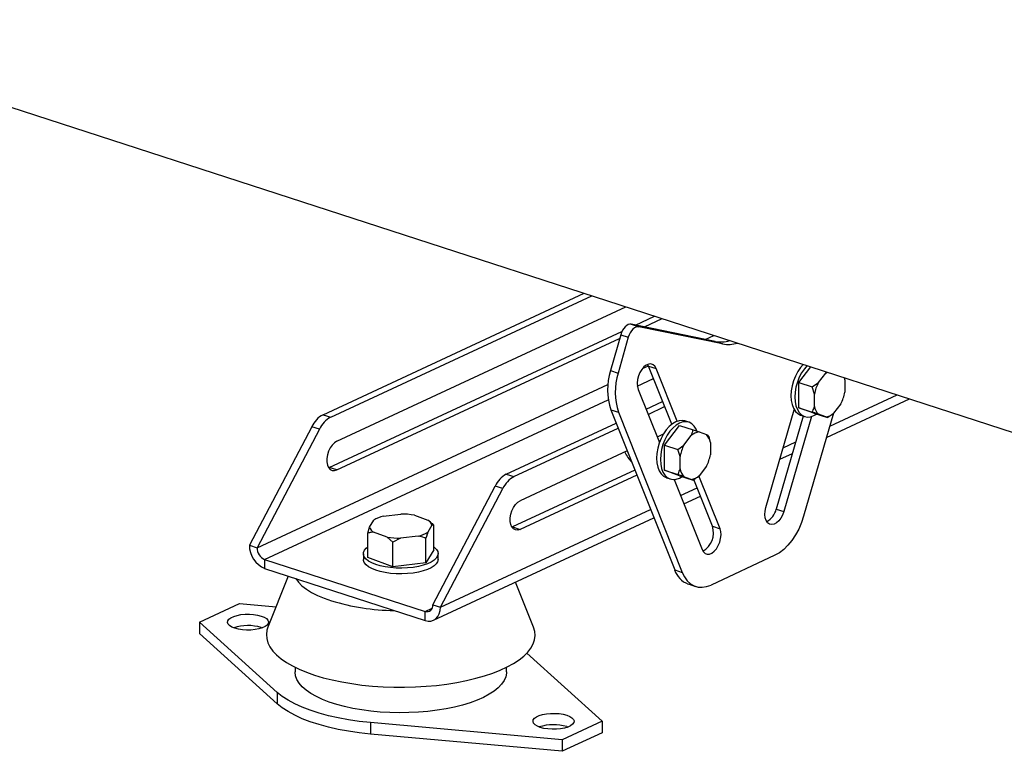
# Model space of a CAD drawing. Units: millimetres. Extents: x 4 to 416, y 4 to 293.
# Drawn here: x 309 to 334, y 149 to 168 of the extents above; entities that cross this region are included whole.
import ezdxf

# ---------------------------------------------------------------- set-up
doc = ezdxf.new("R2010")
doc.units = ezdxf.units.MM

msp = doc.modelspace()

# ---------------------------------------------------------------- linework, layer by layer
at = {"color": 7, "linetype": 'Continuous', "lineweight": 25}
for p, q in [((275.943, 176.1), (341.948, 154.673)), ((316.861, 157.639), (323.419, 160.688)), ((317.053, 157.576), (323.611, 160.626)), ((317.207, 156.971), (324.468, 160.348)), ((324.705, 159.89), (325.188, 160.114)), ((324.932, 159.843), (325.379, 160.052)), ((324.602, 159.911), (324.794, 159.849)), ((326.706, 159.48), (324.602, 159.911)), ((326.897, 159.418), (324.794, 159.849)), ((317.016, 156.314), (324.368, 159.733)), ((317.208, 156.252), (324.31, 159.554)), ((324.336, 159.648), (324.082, 158.747)), ((324.528, 159.585), (324.274, 158.684)), ((324.336, 159.648), (324.528, 159.585)), ((326.706, 159.48), (326.897, 159.418)), ((325.034, 158.859), (325.013, 158.901)), ((325.034, 158.859), (325.226, 158.797)), ((325.617, 157.397), (325.034, 158.859)), ((325.754, 157.474), (325.226, 158.797)), ((328.809, 158.446), (329.113, 158.84)), ((324.082, 158.747), (324.274, 158.684)), ((329.3, 158.445), (329.485, 158.684)), ((329.485, 158.684), (329.497, 158.715)), ((329.947, 158.569), (329.964, 158.51)), ((329.983, 158.557), (329.954, 158.544)), ((329.964, 158.51), (329.964, 158.203)), ((324.775, 158.274), (325.308, 156.938)), ((328.809, 158.446), (329.149, 158.335)), ((328.809, 157.814), (328.809, 158.446)), ((329.149, 158.335), (329.3, 158.445)), ((329.202, 158.156), (329.149, 158.335)), ((329.202, 157.849), (329.202, 158.156)), ((329.503, 157.063), (331.592, 158.035)), ((324.087, 157.761), (324.279, 157.699)), ((324.087, 157.761), (325.692, 153.738)), ((324.974, 157.776), (325.389, 157.969)), ((325.025, 157.648), (325.44, 157.842)), ((327.983, 155.309), (328.696, 157.765)), ((328.809, 157.814), (329.149, 157.704)), ((329.19, 157.675), (328.809, 157.814)), ((329.866, 157.914), (329.681, 157.674)), ((316.861, 157.639), (317.053, 157.576)), ((324.279, 157.699), (325.883, 153.676)), ((328.921, 157.606), (328.242, 155.268)), ((329.128, 157.593), (328.434, 155.206)), ((328.862, 157.625), (328.958, 157.594)), ((329.681, 157.674), (328.931, 155.093)), ((329.19, 157.675), (329.53, 157.565)), ((329.485, 157.583), (329.3, 157.651)), ((329.53, 157.565), (329.485, 157.583)), ((316.577, 157.338), (315.012, 154.36)), ((316.769, 157.276), (315.204, 154.297)), ((316.769, 157.276), (316.577, 157.338)), ((321.464, 156.144), (324.221, 157.426)), ((321.656, 156.082), (324.272, 157.298)), ((325.434, 156.876), (325.814, 157.369)), ((325.814, 157.369), (326.155, 157.259)), ((326.046, 157.451), (325.95, 157.482)), ((325.406, 157.149), (325.252, 157.077)), ((325.925, 156.875), (326.11, 157.115)), ((326.155, 157.259), (326.305, 157.206)), ((326.305, 157.206), (326.49, 157.138)), ((325.434, 156.876), (325.774, 156.766)), ((325.434, 156.244), (325.434, 156.876)), ((325.774, 156.766), (325.925, 156.875)), ((326.588, 156.94), (326.588, 156.633)), ((324.499, 156.727), (321.811, 155.477)), ((325.827, 156.586), (325.774, 156.766)), ((325.827, 156.279), (325.827, 156.586)), ((328.335, 156.52), (328.648, 156.666)), ((317.003, 156.308), (317.016, 156.314)), ((317.208, 156.252), (317.016, 156.314)), ((326.491, 156.344), (326.306, 156.105)), ((321.464, 156.144), (321.656, 156.082)), ((324.691, 156.248), (321.619, 154.82)), ((324.741, 156.12), (321.811, 154.757)), ((325.434, 156.244), (325.774, 156.134)), ((325.815, 156.106), (325.434, 156.244)), ((325.487, 156.055), (325.583, 156.024)), ((325.815, 156.106), (326.155, 155.995)), ((325.815, 156.046), (325.881, 156.084)), ((326.11, 156.014), (325.925, 156.081)), ((326.831, 154.774), (326.301, 156.101)), ((319.615, 152.865), (321.181, 155.844)), ((321.373, 155.781), (321.181, 155.844)), ((325.678, 156.011), (326.38, 154.251)), ((326.155, 155.995), (326.11, 156.014)), ((326.639, 154.836), (326.172, 156.007)), ((319.807, 152.803), (321.373, 155.781)), ((325.922, 155.398), (326.338, 155.591)), ((318.373, 155.091), (318.815, 155.143)), ((319.155, 155.113), (319.493, 154.99)), ((319.634, 152.474), (325.169, 155.048)), ((328.242, 155.268), (328.434, 155.206)), ((317.984, 154.665), (318.029, 154.817)), ((318.029, 154.817), (318.134, 154.992)), ((319.595, 154.86), (319.491, 154.685)), ((319.546, 154.949), (319.524, 154.967)), ((319.641, 154.862), (319.595, 154.86)), ((319.641, 154.246), (319.641, 154.862)), ((321.619, 154.82), (321.606, 154.814)), ((321.619, 154.82), (321.811, 154.757)), ((326.639, 154.836), (326.831, 154.774)), ((317.984, 154.049), (317.984, 154.665)), ((318.469, 154.564), (318.131, 154.687)), ((318.617, 154.436), (318.469, 154.564)), ((319.252, 154.586), (318.81, 154.534)), ((315.012, 154.36), (315.204, 154.297)), ((318.81, 154.534), (318.617, 154.436)), ((318.617, 153.82), (318.617, 154.436)), ((319.445, 153.918), (319.445, 154.534)), ((317.875, 154.147), (317.875, 154.003)), ((319.641, 154.246), (319.445, 153.918)), ((319.75, 154.004), (319.75, 154.148)), ((328.209, 154.106), (326.605, 153.36)), ((315.395, 154.005), (315.395, 153.774)), ((315.395, 154.005), (319.423, 152.697)), ((318.617, 153.82), (317.984, 154.049)), ((319.445, 153.918), (318.617, 153.82)), ((315.395, 153.774), (319.423, 152.467)), ((315.988, 153.582), (315.478, 152.303)), ((325.692, 153.738), (325.883, 153.676)), ((322.148, 152.305), (321.696, 153.433)), ((326.027, 153.386), (326.219, 153.323)), ((313.757, 152.427), (314.759, 152.893)), ((314.759, 152.893), (315.68, 152.81)), ((319.615, 152.865), (319.807, 152.803)), ((319.423, 152.467), (319.423, 152.697)), ((315.713, 150.662), (313.757, 152.427)), ((313.757, 152.427), (313.757, 152.139)), ((315.713, 150.374), (313.757, 152.139)), ((315.308, 152.293), (315.335, 152.283)), ((321.975, 151.645), (323.87, 149.936)), ((316.157, 151.293), (316.157, 151.181)), ((321.469, 151.182), (321.469, 151.295)), ((315.713, 150.662), (315.713, 150.374)), ((322.867, 149.47), (318.049, 149.904)), ((318.049, 149.904), (318.049, 149.616)), ((323.87, 149.936), (322.867, 149.47)), ((323.87, 149.936), (323.87, 149.648)), ((322.867, 149.182), (318.049, 149.616)), ((323.87, 149.648), (322.867, 149.182)), ((322.98, 149.802), (323.008, 149.792)), ((322.867, 149.47), (322.867, 149.182))]:
    msp.add_line(p, q, dxfattribs=at)
at = {"color": 8, "linetype": 'Continuous', "lineweight": 25}
for p, q in [((326.458, 159.531), (326.674, 159.631)), ((324.883, 158.798), (325.031, 158.867)), ((324.754, 158.357), (325.16, 158.545)), ((315.204, 154.297), (324.015, 158.395)), ((315.395, 154.005), (324.021, 158.016)), ((329.587, 157.351), (331.277, 158.137)), ((328.418, 156.807), (328.732, 156.953)), ((325.838, 155.608), (326.254, 155.801)), ((319.807, 152.803), (325.085, 155.258)), ((319.423, 152.697), (319.599, 152.779))]:
    msp.add_line(p, q, dxfattribs=at)
at = {"color": 7, "linetype": 'Continuous', "lineweight": 25, "flags": 128}
for points in [[(324.602, 159.911), (324.565, 159.912), (324.526, 159.902), (324.487, 159.881), (324.449, 159.849), (324.414, 159.808), (324.382, 159.76), (324.356, 159.706), (324.336, 159.648)], [(324.794, 159.849), (324.757, 159.85), (324.718, 159.84), (324.679, 159.819), (324.641, 159.787), (324.605, 159.746), (324.574, 159.698), (324.548, 159.643), (324.528, 159.585)], [(325.226, 158.797), (325.193, 158.855), (325.15, 158.894), (325.097, 158.913), (325.039, 158.909), (324.979, 158.884), (324.92, 158.838), (324.865, 158.775), (324.819, 158.698), (324.783, 158.612), (324.759, 158.521), (324.75, 158.431), (324.755, 158.347), (324.775, 158.274)], [(328.92, 158.902), (328.853, 158.825), (328.785, 158.724), (328.725, 158.611), (328.677, 158.49), (328.642, 158.364), (328.62, 158.238), (328.613, 158.114), (328.62, 157.998), (328.642, 157.892), (328.677, 157.799), (328.726, 157.723), (328.785, 157.665), (328.854, 157.628), (328.862, 157.625)], [(329.016, 158.871), (328.949, 158.794), (328.881, 158.693), (328.821, 158.58), (328.773, 158.459), (328.738, 158.333), (328.716, 158.207), (328.709, 158.083), (328.716, 157.967), (328.738, 157.86), (328.773, 157.768), (328.821, 157.691), (328.881, 157.634), (328.949, 157.597), (329.025, 157.581), (329.106, 157.588), (329.19, 157.616), (329.257, 157.654)], [(329.485, 158.684), (329.509, 158.703), (329.517, 158.709)], [(329.948, 158.569), (329.956, 158.54), (329.964, 158.51)], [(325.95, 157.482), (325.883, 157.494), (325.802, 157.488), (325.718, 157.46), (325.635, 157.41), (325.554, 157.341), (325.478, 157.255), (325.409, 157.154), (325.35, 157.041), (325.302, 156.92), (325.266, 156.795), (325.245, 156.668), (325.237, 156.545), (325.245, 156.428), (325.267, 156.322), (325.302, 156.229), (325.35, 156.153), (325.409, 156.095), (325.478, 156.058), (325.487, 156.055)], [(326.251, 157.229), (326.231, 157.277), (326.183, 157.353), (326.123, 157.411), (326.055, 157.448), (325.979, 157.463), (325.898, 157.457), (325.814, 157.428), (325.731, 157.379), (325.65, 157.31), (325.574, 157.224), (325.505, 157.123), (325.446, 157.01), (325.398, 156.889), (325.362, 156.763), (325.341, 156.637), (325.333, 156.514), (325.341, 156.397), (325.362, 156.291), (325.398, 156.198), (325.446, 156.122), (325.505, 156.064), (325.574, 156.027), (325.65, 156.011), (325.731, 156.018), (325.815, 156.046), (325.815, 156.046)], [(317.207, 156.971), (317.147, 156.933), (317.091, 156.876), (317.041, 156.804), (317.001, 156.72), (316.973, 156.63), (316.959, 156.539), (316.959, 156.453), (316.973, 156.375), (317.001, 156.311), (317.041, 156.265), (317.091, 156.239), (317.148, 156.234), (317.208, 156.252)], [(321.811, 154.757), (321.751, 154.74), (321.695, 154.744), (321.645, 154.771), (321.605, 154.817), (321.577, 154.881), (321.562, 154.958), (321.562, 155.045), (321.577, 155.136), (321.605, 155.226), (321.645, 155.309), (321.694, 155.382), (321.751, 155.439), (321.811, 155.477)], [(328.434, 155.206), (328.402, 155.118), (328.358, 155.038), (328.305, 154.971), (328.247, 154.92), (328.187, 154.889), (328.128, 154.88), (328.073, 154.892), (328.027, 154.926), (327.991, 154.979), (327.967, 155.048), (327.958, 155.129), (327.963, 155.218), (327.983, 155.309)], [(328.931, 155.093), (328.875, 154.927), (328.806, 154.767), (328.726, 154.618), (328.635, 154.48), (328.536, 154.358), (328.431, 154.254), (328.321, 154.169), (328.209, 154.106)], [(326.38, 154.251), (326.412, 154.193), (326.456, 154.154), (326.509, 154.135), (326.567, 154.139), (326.627, 154.164), (326.686, 154.209), (326.741, 154.272), (326.787, 154.349), (326.823, 154.436), (326.846, 154.527), (326.856, 154.617), (326.85, 154.701), (326.831, 154.774)], [(319.641, 154.318), (319.655, 154.307), (319.708, 154.255), (319.74, 154.201), (319.75, 154.145), (319.738, 154.09), (319.704, 154.035), (319.65, 153.984), (319.576, 153.936), (319.483, 153.893), (319.376, 153.856), (319.255, 153.826), (319.123, 153.804), (318.985, 153.789), (318.842, 153.783), (318.699, 153.786), (318.558, 153.797), (318.423, 153.816), (318.298, 153.843), (318.184, 153.877), (318.085, 153.917), (318.003, 153.963), (317.94, 154.013), (317.898, 154.067), (317.877, 154.122), (317.878, 154.178), (317.901, 154.233), (317.945, 154.286), (317.984, 154.318)], [(319.75, 154.004), (319.75, 154.001), (319.738, 153.946), (319.704, 153.891), (319.65, 153.84), (319.576, 153.792), (319.484, 153.749), (319.376, 153.712), (319.255, 153.682), (319.123, 153.66), (318.985, 153.645), (318.842, 153.639), (318.699, 153.642), (318.558, 153.653), (318.423, 153.672), (318.298, 153.699), (318.184, 153.733), (318.085, 153.773), (318.003, 153.819), (317.941, 153.869), (317.898, 153.923), (317.877, 153.978), (317.875, 154.003)], [(325.883, 153.676), (325.939, 153.562), (326.008, 153.466), (326.089, 153.391), (326.179, 153.338), (326.278, 153.309), (326.384, 153.302), (326.493, 153.32), (326.605, 153.36)], [(316.175, 153.521), (316.242, 153.433), (316.332, 153.343), (316.443, 153.257), (316.573, 153.176), (316.722, 153.099), (316.889, 153.028), (317.071, 152.963)], [(315.308, 152.581), (315.383, 152.551), (315.44, 152.515), (315.477, 152.476), (315.492, 152.434), (315.485, 152.393), (315.455, 152.352), (315.405, 152.315), (315.336, 152.283), (315.251, 152.257), (315.154, 152.239), (315.05, 152.229), (314.942, 152.227), (314.836, 152.234), (314.736, 152.25), (314.646, 152.273), (314.571, 152.303), (314.514, 152.339), (314.477, 152.378), (314.462, 152.419), (314.469, 152.461), (314.498, 152.501), (314.549, 152.538), (314.618, 152.571), (314.703, 152.597), (314.8, 152.615), (314.904, 152.625), (315.012, 152.627), (315.118, 152.62), (315.218, 152.604), (315.308, 152.581)], [(319.423, 152.467), (319.498, 152.451), (319.57, 152.454), (319.637, 152.475), (319.695, 152.514), (319.742, 152.568), (319.778, 152.636), (319.8, 152.716), (319.807, 152.803)], [(315.478, 152.303), (315.452, 152.223), (315.438, 152.117), (315.446, 152.012), (315.475, 151.907), (315.527, 151.803), (315.599, 151.701), (315.693, 151.602), (315.806, 151.506), (315.94, 151.414), (316.091, 151.327), (316.261, 151.244), (316.447, 151.167), (316.648, 151.096)], [(316.648, 151.096), (316.864, 151.032), (317.092, 150.975), (317.331, 150.924), (317.58, 150.882), (317.836, 150.847), (318.1, 150.821), (318.367, 150.803), (318.638, 150.793), (318.91, 150.792), (319.181, 150.799), (319.45, 150.815), (319.714, 150.839), (319.973, 150.872), (320.224, 150.912), (320.466, 150.96), (320.698, 151.016), (320.917, 151.078), (321.122, 151.147), (321.313, 151.223), (321.487, 151.304), (321.644, 151.39), (321.783, 151.481), (321.902, 151.576), (322.002, 151.674), (322.08, 151.775), (322.138, 151.878), (322.174, 151.983), (322.188, 152.088), (322.18, 152.194), (322.15, 152.299), (322.148, 152.305)], [(321.469, 151.182), (321.468, 151.145), (321.448, 151.051), (321.406, 150.959), (321.343, 150.868), (321.259, 150.78), (321.155, 150.695), (321.031, 150.614), (320.889, 150.538), (320.73, 150.467), (320.555, 150.403), (320.365, 150.344), (320.163, 150.293), (319.949, 150.249), (319.726, 150.213), (319.496, 150.184), (319.259, 150.164), (319.019, 150.153), (318.778, 150.15), (318.536, 150.155), (318.297, 150.169), (318.062, 150.191), (317.834, 150.222), (317.613, 150.26), (317.403, 150.307), (317.204, 150.36), (317.018, 150.42), (316.848, 150.487), (316.693, 150.559), (316.557, 150.637), (316.439, 150.718), (316.34, 150.804), (316.262, 150.893), (316.205, 150.985), (316.17, 151.077), (316.157, 151.171), (316.157, 151.181)], [(318.049, 149.904), (317.772, 149.934), (317.503, 149.973), (317.244, 150.02), (316.996, 150.076), (316.76, 150.14), (316.54, 150.212), (316.337, 150.29), (316.151, 150.375), (315.984, 150.466), (315.838, 150.562), (315.713, 150.662)], [(318.049, 149.616), (317.772, 149.646), (317.503, 149.685), (317.244, 149.732), (316.996, 149.788), (316.761, 149.852), (316.54, 149.924), (316.337, 150.002), (316.151, 150.087), (315.984, 150.178), (315.838, 150.274), (315.713, 150.374)], [(322.98, 150.09), (323.055, 150.06), (323.112, 150.025), (323.149, 149.985), (323.164, 149.944), (323.157, 149.902), (323.128, 149.862), (323.077, 149.825), (323.008, 149.792), (322.923, 149.767), (322.826, 149.748), (322.722, 149.738), (322.614, 149.736), (322.508, 149.744), (322.408, 149.759), (322.318, 149.782), (322.243, 149.813), (322.186, 149.848), (322.149, 149.887), (322.134, 149.929), (322.141, 149.971), (322.171, 150.011), (322.221, 150.048), (322.29, 150.08), (322.375, 150.106), (322.472, 150.124), (322.576, 150.135), (322.684, 150.136), (322.79, 150.129), (322.89, 150.113), (322.98, 150.09)]]:
    msp.add_lwpolyline(points, dxfattribs=at)
at = {"color": 7, "linetype": 'Continuous', "lineweight": 25}
for centre, radius, start, end in [((326.848, 160.224), 0.757, 259.1802, 287.4426), ((327.04, 160.161), 0.757, 259.1802, 287.4426), ((325.596, 158.261), 1.59, 162.2285, 198.3444), ((325.788, 158.199), 1.59, 162.2285, 198.3444), ((330.217, 157.974), 1.031, 152.7818, 169.8272), ((328.949, 158.385), 1.031, 332.7824, 349.8265), ((329.592, 157.918), 0.396, 190.1069, 222.5197), ((317.18, 157.054), 0.666, 118.6075, 154.7427), ((317.371, 156.992), 0.666, 118.6075, 154.7427), ((329.434, 157.95), 0.37, 277.9827, 311.8957), ((326.357, 156.839), 0.37, 97.9827, 131.8956), ((326.198, 156.871), 0.396, 10.1072, 42.5208), ((326.841, 156.404), 1.031, 152.7818, 169.8272), ((325.574, 156.815), 1.031, 332.7813, 349.8269), ((326.217, 156.349), 0.396, 190.1069, 222.5197), ((321.783, 155.56), 0.666, 118.6075, 154.7427), ((321.975, 155.497), 0.666, 118.6075, 154.7427), ((326.058, 156.381), 0.37, 277.9827, 311.8957), ((318.559, 154.307), 0.805, 103.3534, 121.8342), ((318.819, 153.278), 1.866, 79.6031, 90.1256), ((327.789, 155.365), 0.463, 297.6317, 347.945), ((318.238, 154.875), 0.217, 195.7067, 240.5145), ((319.386, 154.802), 0.217, 15.7059, 60.5168), ((326.134, 154.669), 0.532, 300.124, 18.269), ((318.806, 156.4), 1.866, 259.6039, 270.1252), ((319.066, 155.37), 0.806, 283.3536, 301.8339), ((315.642, 154.354), 0.63, 179.507, 246.9965), ((315.518, 154.295), 0.315, 179.5069, 246.9965), ((326.222, 153.907), 0.557, 197.7221, 249.5435), ((318.725, 158.455), 5.736, 253.2347, 269.1825), ((319.467, 152.841), 0.15, 253.2281, 9.2474), ((314.979, 151.19), 1.151, 73.3888, 108.2562), ((322.651, 148.7), 1.151, 73.3888, 108.2561)]:
    msp.add_arc(centre, radius, start, end, dxfattribs=at)
for points, knots in [([(329.149, 157.704), (329.153, 157.712), (329.175, 157.757), (329.19, 157.808), (329.202, 157.849)], [0, 0, 0, 0, 0.18598, 1, 1, 1, 1]), ([(329.3, 157.651), (329.278, 157.659), (329.23, 157.675), (329.177, 157.694), (329.149, 157.704)], [0, 0, 0, 0, 0.472185, 1, 1, 1, 1]), ([(329.681, 157.674), (329.659, 157.656), (329.611, 157.617), (329.558, 157.583), (329.53, 157.565)], [0, 0, 0, 0, 0.472178, 1, 1, 1, 1]), ([(326.11, 157.115), (326.119, 157.137), (326.138, 157.185), (326.149, 157.233), (326.155, 157.259)], [0, 0, 0, 0, 0.472185, 1, 1, 1, 1]), ([(326.49, 157.138), (326.5, 157.135), (326.519, 157.127), (326.53, 157.122), (326.535, 157.12)], [0, 0, 0, 0, 0.472178, 1, 1, 1, 1]), ([(326.535, 157.12), (326.539, 157.109), (326.561, 157.05), (326.576, 156.989), (326.588, 156.94)], [0, 0, 0, 0, 0.1859796, 1, 1, 1, 1]), ([(324.437, 156.699), (324.461, 156.653), (324.503, 156.573), (324.577, 156.49), (324.608, 156.454)], [0, 0, 0, 0, 0.572564, 1, 1, 1, 1]), ([(325.774, 156.134), (325.778, 156.142), (325.799, 156.188), (325.815, 156.238), (325.827, 156.279)], [0, 0, 0, 0, 0.18598, 1, 1, 1, 1]), ([(325.925, 156.081), (325.902, 156.089), (325.854, 156.106), (325.802, 156.124), (325.774, 156.134)], [0, 0, 0, 0, 0.472185, 1, 1, 1, 1]), ([(326.306, 156.105), (326.283, 156.086), (326.235, 156.047), (326.183, 156.013), (326.155, 155.995)], [0, 0, 0, 0, 0.472178, 1, 1, 1, 1]), ([(319.546, 154.948), (319.549, 154.946), (319.582, 154.92), (319.613, 154.889), (319.641, 154.862)], [0, 0, 0, 0, 0.110701, 1, 1, 1, 1]), ([(318.131, 154.687), (318.11, 154.686), (318.059, 154.684), (318.012, 154.672), (317.984, 154.665)], [0, 0, 0, 0, 0.4214446, 1, 1, 1, 1]), ([(319.445, 154.534), (319.432, 154.539), (319.37, 154.561), (319.304, 154.575), (319.252, 154.586)], [0, 0, 0, 0, 0.206692, 1, 1, 1, 1]), ([(319.491, 154.685), (319.484, 154.666), (319.468, 154.619), (319.454, 154.565), (319.445, 154.534)], [0, 0, 0, 0, 0.421445, 1, 1, 1, 1])]:
    msp.add_open_spline(points, degree=3, knots=knots, dxfattribs=at)

doc.saveas('drawing.dxf')
